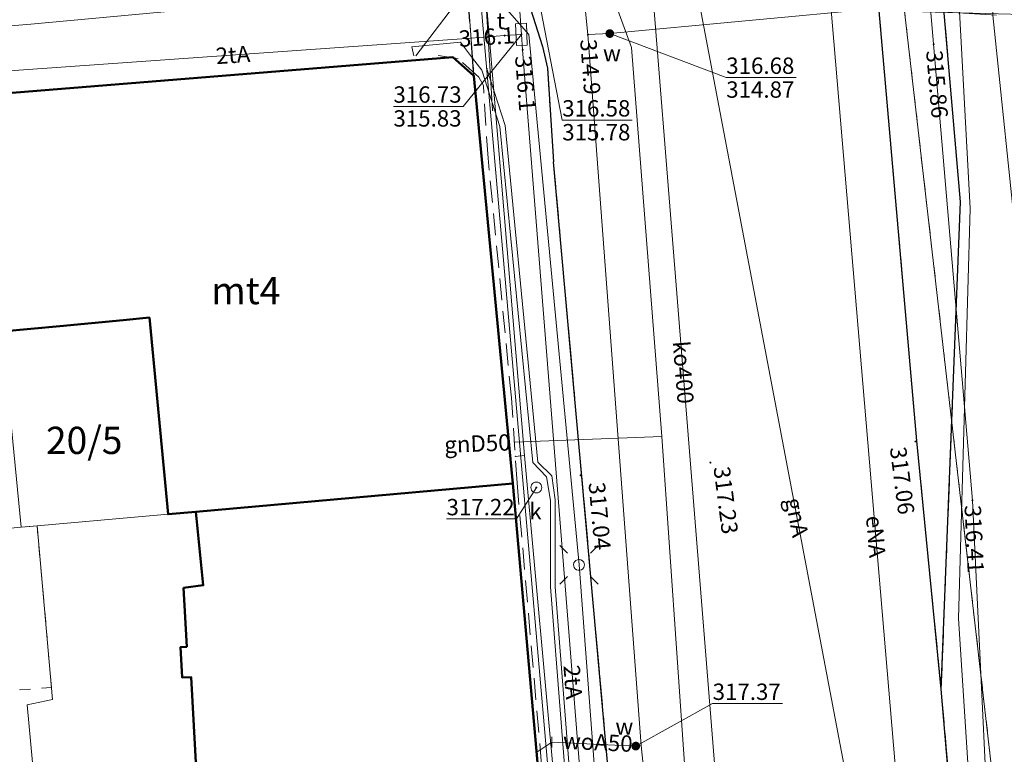
# Model space of a CAD drawing. Extents: x 6568120 to 6581475, y 5511602 to 5528428.
# Drawn here: x 6575132 to 6575177, y 5521710 to 5521744 of the extents above; entities that cross this region are included whole.
import ezdxf
from ezdxf.enums import TextEntityAlignment as Align

# ---------------------------------------------------------------- set-up
doc = ezdxf.new("R2010")
doc.units = 0
doc.header["$PDSIZE"] = 0.75
for name, pattern in [('PRZER1-1', [2, 1, -1]), ('PRZER2-1', [3, 2, -1]), ('PRZER3-1', [4, 3, -1]), ('PRZER3-2', [5, 3, -2])]:
    doc.linetypes.add(name, pattern=pattern)
doc.layers.get('0').update_dxf_attribs({"linetype": 'CONTINUOUS', "lineweight": 13})
for name, color, linetype, lineweight, true_color in [('GEPPGO', 94, 'CONTINUOUS', 18, 0x008000), ('GESBZO', 250, 'CONTINUOUS', 50, 0x0a0909), ('GESBZO_O', 250, 'CONTINUOUS', 0, 0x0a0909), ('GESDZI', 94, 'CONTINUOUS', 18, 0x008000), ('GESDZI_O', 94, 'CONTINUOUS', 0, 0x008000), ('GESUZY', 94, 'PRZER1-1', 18, 0x008000), ('GSLKRW', 250, 'CONTINUOUS', 25, 0x0a0909), ('GSPWPS', 250, 'CONTINUOUS', 13, 0x0a0909), ('GSPWPS_O', 250, 'CONTINUOUS', 13, 0x0a0909), ('GSSKOA', 250, 'PRZER3-1', 18, 0x0a0909), ('GSSKOD', 250, 'PRZER2-1', 18, 0x0a0909), ('GULENN', 1, 'CONTINUOUS', 18, 0xff0000), ('GULENN_O', 1, 'CONTINUOUS', 0, 0xff0000), ('GULEWN', 1, 'CONTINUOUS', 18, 0xff0000), ('GULGNP', 52, 'CONTINUOUS', 18, 0xbfbf00), ('GULGNP_O', 52, 'CONTINUOUS', 18, 0xbfbf00), ('GULIPR', 250, 'CONTINUOUS', 18, 0x0a0909), ('GULKOP', 34, 'CONTINUOUS', 18, 0x803300), ('GULKOP_O', 34, 'CONTINUOUS', 0, 0x803300), ('GULTPR', 30, 'CONTINUOUS', 18, 0xff9100), ('GULTPR_O', 30, 'CONTINUOUS', 0, 0xff9100), ('GULWOP', 5, 'CONTINUOUS', 18, 0x0000ff), ('GULWOP_O', 5, 'CONTINUOUS', 18, 0x0000ff), ('GUPEPI', 1, 'CONTINUOUS', 18, 0xff0000), ('GUPEWB', 1, 'CONTINUOUS', 18, 0xff0000), ('GUPGWB', 52, 'CONTINUOUS', 18, 0xbfbf00), ('GUPISL', 250, 'CONTINUOUS', 18, 0x0a0909), ('GUPKSD', 34, 'CONTINUOUS', 18, 0x803300), ('GUPKSD_O', 34, 'CONTINUOUS', 18, 0x803300), ('GUPTPI', 30, 'CONTINUOUS', 18, 0xff9100), ('GUPTSD', 30, 'CONTINUOUS', 18, 0xff9100), ('GUPTSD_O', 30, 'CONTINUOUS', 18, 0xff9100), ('GUPWZC', 250, 'CONTINUOUS', 18, 0x0a0909), ('GUPXPI', 250, 'CONTINUOUS', 18, 0x0a0909)]:
    doc.layers.add(name, color=color, linetype=linetype, lineweight=lineweight, true_color=true_color)
for name, color, linetype, true_color in [('GESJOB', 94, 'PRZER3-2', 0x008000), ('GUPGSH', 52, 'CONTINUOUS', 0xbfbf00), ('GUPGSH_O', 52, 'CONTINUOUS', 0xbfbf00), ('GUPKSH', 34, 'CONTINUOUS', 0x803300), ('GUPKSH_O', 34, 'CONTINUOUS', 0x803300), ('GUPTSH', 30, 'CONTINUOUS', 0xff9100), ('GUPTSH_O', 30, 'CONTINUOUS', 0xff9100), ('GUPWSH', 5, 'CONTINUOUS', 0x0000ff), ('GUPWSH_O', 5, 'CONTINUOUS', 0x0000ff), ('GUPWZA', 250, 'CONTINUOUS', 0x0a0909), ('GUPWZA_O', 250, 'CONTINUOUS', 0x0a0909)]:
    doc.layers.add(name, color=color, linetype=linetype, true_color=true_color)
doc.styles.add('GEO-INFO', font='Arial')

# ---------------------------------------------------------------- blocks, each defined once
blk = doc.blocks.new('KOLO')
blk.add_hatch(color=0).paths.add_polyline_path([(0, 0.5), (-0.12941, 0.482963), (-0.25, 0.433013), (-0.353553, 0.353553), (-0.433013, 0.25), (-0.482963, 0.12941), (-0.5, 0), (-0.482963, -0.12941), (-0.433013, -0.25), (-0.353553, -0.353553), (-0.25, -0.433013), (-0.12941, -0.482963), (0, -0.5), (0.12941, -0.482963), (0.25, -0.433013), (0.353553, -0.353553), (0.433013, -0.25), (0.482963, -0.12941), (0.5, 0), (0.482963, 0.12941), (0.433013, 0.25), (0.353553, 0.353553), (0.25, 0.433013), (0.12941, 0.482963)])
blk = doc.blocks.new('PROSTOKAT2-1_PELNY')
at = {"color": 0}
blk.add_lwpolyline([(1, 0.5), (1, -0.5), (-1, -0.5), (-1, 0.5)], close=True, dxfattribs=at)
blk = doc.blocks.new('SUSM01_01')
at = {"color": 0}
for points in [[(-0.353553, 0.353553), (-0.212132, 0.212132)], [(0.353553, 0.353553), (0.212132, 0.212132)], [(-0.353553, -0.353553), (-0.212132, -0.212132)], [(0.353553, -0.353553), (0.212132, -0.212132)]]:
    blk.add_lwpolyline(points, dxfattribs=at)
blk.add_lwpolyline([(0.1, 0), (0.093969, -0.034202), (0.076604, -0.064279), (0.05, -0.086603), (0.025882, -0.096593), (0, -0.1), (-0.025882, -0.096593), (-0.05, -0.086603), (-0.073305, -0.068017), (-0.090097, -0.043388), (-0.098883, -0.014904), (-0.098883, 0.014904), (-0.090097, 0.043388), (-0.073305, 0.068017), (-0.05, 0.086603), (-0.022252, 0.097493), (0.007473, 0.09972), (0.036534, 0.093087), (0.062349, 0.078183), (0.082624, 0.056332), (0.095557, 0.029476)], close=True, dxfattribs=at)
blk = doc.blocks.new('EPPGN')
blk.add_hatch(color=0).paths.add_polyline_path([(-0.09, 0), (-0.085595, -0.027812), (-0.072812, -0.052901), (-0.052901, -0.072812), (-0.027812, -0.085595), (0, -0.09), (0.027812, -0.085595), (0.052901, -0.072812), (0.072812, -0.052901), (0.085595, -0.027812), (0.09, 0), (0.085595, 0.027812), (0.072812, 0.052901), (0.052901, 0.072812), (0.027812, 0.085595), (0, 0.09), (-0.027812, 0.085595), (-0.052901, 0.072812), (-0.072812, 0.052901), (-0.085595, 0.027812)])
blk = doc.blocks.new('PION_C')
at = {"color": 0}
blk.add_lwpolyline([(0, 0.5), (0, -0.5)], dxfattribs=at)
blk = doc.blocks.new('POINT')
at = {"color": 0}
blk.add_point((0, 0), dxfattribs=at)
blk = doc.blocks.new('OKRAG_PELNY')
at = {"color": 0}
blk.add_lwpolyline([(0.5, 0), (0.482963, -0.12941), (0.433013, -0.25), (0.353553, -0.353553), (0.25, -0.433013), (0.12941, -0.482963), (0, -0.5), (-0.12941, -0.482963), (-0.25, -0.433013), (-0.353553, -0.353553), (-0.433013, -0.25), (-0.482963, -0.12941), (-0.5, 0), (-0.482963, 0.12941), (-0.433013, 0.25), (-0.353553, 0.353553), (-0.25, 0.433013), (-0.12941, 0.482963), (0, 0.5), (0.12941, 0.482963), (0.25, 0.433013), (0.353553, 0.353553), (0.433013, 0.25), (0.482963, 0.12941)], close=True, dxfattribs=at)

msp = doc.modelspace()

# ---------------------------------------------------------------- linework, layer by layer
at = {"layer": 'GESBZO', "linetype": 'CONTINUOUS', "elevation": 10.26}
for points in [[(6575129.765, 5521740.387), (6575151.492, 5521742.138), (6575152.462, 5521741.288), (6575154.252, 5521722.579), (6575139.718, 5521721.286), (6575138.448, 5521721.173), (6575137.594, 5521730.192), (6575136.387, 5521730.078), (6575133.479, 5521729.802), (6575130.832, 5521729.552)], [(6575142.7, 5521696.409), (6575142.422, 5521699.822), (6575140.638, 5521699.724), (6575140.483, 5521702.556), (6575140.111, 5521702.535), (6575139.501, 5521713.705), (6575139.094, 5521713.683), (6575139.017, 5521715.083), (6575139.301, 5521715.099), (6575139.154, 5521717.793), (6575140.059, 5521717.917), (6575139.718, 5521721.286), (6575154.252, 5521722.579), (6575156.451, 5521697.68)]]:
    msp.add_lwpolyline(points, close=True, dxfattribs=at)
at = {"layer": 'GESDZI', "linetype": 'CONTINUOUS', "elevation": 10.3}
for points in [[(6575157.266, 5521874.128), (6575177.823, 5521695.329), (6575178.363, 5521690.609), (6575179.869, 5521639.574), (6575180.909, 5521620.445), (6575182.969, 5521592.916), (6575182.298, 5521560.748), (6575183.008, 5521560.558), (6575183.708, 5521560.118), (6575184.228, 5521559.128)], [(6575157.266, 5521874.128), (6575177.823, 5521695.329), (6575178.363, 5521690.609), (6575179.869, 5521639.574), (6575180.909, 5521620.445), (6575182.969, 5521592.916), (6575182.298, 5521560.748), (6575183.008, 5521560.558), (6575183.708, 5521560.118), (6575184.228, 5521559.128)], [(6575157.266, 5521874.128), (6575177.823, 5521695.329), (6575178.363, 5521690.609), (6575179.869, 5521639.574), (6575180.909, 5521620.445), (6575182.969, 5521592.916), (6575182.298, 5521560.748), (6575183.008, 5521560.558), (6575183.708, 5521560.118), (6575184.228, 5521559.128)], [(6575206.461, 5521643.732), (6575204.102, 5521686.139), (6575197.302, 5521698.399), (6575190.343, 5521701.959), (6575177.823, 5521695.329), (6575157.266, 5521874.128)], [(6575206.461, 5521643.732), (6575204.102, 5521686.139), (6575197.302, 5521698.399), (6575190.343, 5521701.959), (6575177.823, 5521695.329), (6575157.266, 5521874.128)], [(6575206.461, 5521643.732), (6575204.102, 5521686.139), (6575197.302, 5521698.399), (6575190.343, 5521701.959), (6575177.823, 5521695.329), (6575157.266, 5521874.128)], [(6575171.45, 5521360.779), (6575169.841, 5521384.448), (6575167.958, 5521408.417), (6575167.108, 5521421.857), (6575166.368, 5521427.716), (6575164.318, 5521457.105), (6575163.828, 5521464.144), (6575162.859, 5521482.583), (6575163.389, 5521502.252), (6575163.19, 5521505.85), (6575164.199, 5521536.14), (6575164.464, 5521548.205), (6575165.523, 5521593.105), (6575165.373, 5521595.775), (6575164.383, 5521613.784), (6575161.34, 5521640.7), (6575158.6, 5521672.7), (6575156.451, 5521697.68), (6575154.252, 5521722.579), (6575152.462, 5521741.288), (6575151.245, 5521757.753), (6575150.842, 5521763.566), (6575148.993, 5521782.785)], [(6575171.45, 5521360.779), (6575169.841, 5521384.448), (6575167.958, 5521408.417), (6575167.108, 5521421.857), (6575166.368, 5521427.716), (6575164.318, 5521457.105), (6575163.828, 5521464.144), (6575162.859, 5521482.583), (6575163.389, 5521502.252), (6575163.19, 5521505.85), (6575164.199, 5521536.14), (6575164.464, 5521548.205), (6575165.523, 5521593.105), (6575165.373, 5521595.775), (6575164.383, 5521613.784), (6575161.34, 5521640.7), (6575158.6, 5521672.7), (6575156.451, 5521697.68), (6575154.252, 5521722.579), (6575152.462, 5521741.288), (6575151.245, 5521757.753), (6575150.842, 5521763.566), (6575148.993, 5521782.785)], [(6575171.45, 5521360.779), (6575169.841, 5521384.448), (6575167.958, 5521408.417), (6575167.108, 5521421.857), (6575166.368, 5521427.716), (6575164.318, 5521457.105), (6575163.828, 5521464.144), (6575162.859, 5521482.583), (6575163.389, 5521502.252), (6575163.19, 5521505.85), (6575164.199, 5521536.14), (6575164.464, 5521548.205), (6575165.523, 5521593.105), (6575165.373, 5521595.775), (6575164.383, 5521613.784), (6575161.34, 5521640.7), (6575158.6, 5521672.7), (6575156.451, 5521697.68), (6575154.252, 5521722.579), (6575152.462, 5521741.288), (6575151.245, 5521757.753), (6575150.842, 5521763.566), (6575148.993, 5521782.785)]]:
    msp.add_lwpolyline(points, dxfattribs=at)
for points in [[(6575145.483, 5521757.237), (6575151.245, 5521757.753), (6575152.462, 5521741.288), (6575151.492, 5521742.138), (6575129.765, 5521740.387), (6575113.32, 5521739.097), (6575110.333, 5521738.87), (6575087.719, 5521737.087), (6575085.389, 5521752.206), (6575123.834, 5521755.207)], [(6575151.492, 5521742.138), (6575152.462, 5521741.288), (6575154.252, 5521722.579), (6575132.443, 5521720.639), (6575131.716, 5521720.575), (6575129.765, 5521740.387)], [(6575154.252, 5521722.579), (6575156.451, 5521697.68), (6575134.053, 5521695.61), (6575133.553, 5521695.56), (6575131.993, 5521712.429), (6575133.153, 5521712.669), (6575132.443, 5521720.639)]]:
    msp.add_lwpolyline(points, close=True, dxfattribs=at)
at = {"layer": 'GESJOB', "linetype": 'PRZER3-2', "ltscale": 0.5, "elevation": 10.3}
msp.add_lwpolyline([(6575171.45, 5521360.779), (6575169.841, 5521384.448), (6575167.958, 5521408.417), (6575167.108, 5521421.857), (6575166.368, 5521427.716), (6575164.318, 5521457.105), (6575163.828, 5521464.144), (6575162.859, 5521482.583), (6575163.389, 5521502.252), (6575163.19, 5521505.85), (6575164.199, 5521536.14), (6575164.464, 5521548.205), (6575165.523, 5521593.105), (6575165.373, 5521595.775), (6575164.383, 5521613.784), (6575161.34, 5521640.7), (6575158.6, 5521672.7), (6575156.451, 5521697.68), (6575154.252, 5521722.579), (6575152.462, 5521741.288), (6575151.245, 5521757.753), (6575150.842, 5521763.566), (6575148.993, 5521782.785)], dxfattribs=at)
msp.add_lwpolyline([(6575171.45, 5521360.779), (6575169.841, 5521384.448), (6575167.958, 5521408.417), (6575167.108, 5521421.857), (6575166.368, 5521427.716), (6575164.318, 5521457.105), (6575163.828, 5521464.144), (6575162.859, 5521482.583), (6575163.389, 5521502.252), (6575163.19, 5521505.85), (6575164.199, 5521536.14), (6575164.464, 5521548.205), (6575165.523, 5521593.105), (6575165.373, 5521595.775), (6575164.383, 5521613.784), (6575161.34, 5521640.7), (6575158.6, 5521672.7), (6575156.451, 5521697.68), (6575154.252, 5521722.579), (6575152.462, 5521741.288), (6575151.245, 5521757.753), (6575150.842, 5521763.566), (6575148.993, 5521782.785)], dxfattribs=at)
at = {"layer": 'GESUZY', "linetype": 'PRZER1-1', "ltscale": 0.5, "elevation": 10.18}
for points in [[(6575206.667, 5521559.548), (6575205.957, 5521560.088), (6575205.297, 5521560.728), (6575204.481, 5521561.717), (6575203.561, 5521562.897), (6575202.891, 5521563.987), (6575202.431, 5521564.977), (6575202.061, 5521565.827), (6575191.702, 5521619.654), (6575191.232, 5521622.163), (6575188.122, 5521638.722), (6575178.363, 5521690.609), (6575177.823, 5521695.329), (6575157.266, 5521874.128)], [(6575206.667, 5521559.548), (6575205.957, 5521560.088), (6575205.297, 5521560.728), (6575204.481, 5521561.717), (6575203.561, 5521562.897), (6575202.891, 5521563.987), (6575202.431, 5521564.977), (6575202.061, 5521565.827), (6575191.702, 5521619.654), (6575191.232, 5521622.163), (6575188.122, 5521638.722), (6575178.363, 5521690.609), (6575177.823, 5521695.329), (6575157.266, 5521874.128)], [(6575206.667, 5521559.548), (6575205.957, 5521560.088), (6575205.297, 5521560.728), (6575204.481, 5521561.717), (6575203.561, 5521562.897), (6575202.891, 5521563.987), (6575202.431, 5521564.977), (6575202.061, 5521565.827), (6575191.702, 5521619.654), (6575191.232, 5521622.163), (6575188.122, 5521638.722), (6575178.363, 5521690.609), (6575177.823, 5521695.329), (6575157.266, 5521874.128)], [(6575206.667, 5521559.548), (6575205.957, 5521560.088), (6575205.297, 5521560.728), (6575204.481, 5521561.717), (6575203.561, 5521562.897), (6575202.891, 5521563.987), (6575202.431, 5521564.977), (6575202.061, 5521565.827), (6575191.702, 5521619.654), (6575191.232, 5521622.163), (6575204.671, 5521632.043), (6575206.461, 5521643.732), (6575204.102, 5521686.139), (6575197.302, 5521698.399), (6575190.343, 5521701.959), (6575177.823, 5521695.329), (6575157.266, 5521874.128)], [(6575206.667, 5521559.548), (6575205.957, 5521560.088), (6575205.297, 5521560.728), (6575204.481, 5521561.717), (6575203.561, 5521562.897), (6575202.891, 5521563.987), (6575202.431, 5521564.977), (6575202.061, 5521565.827), (6575191.702, 5521619.654), (6575191.232, 5521622.163), (6575204.671, 5521632.043), (6575206.461, 5521643.732), (6575204.102, 5521686.139), (6575197.302, 5521698.399), (6575190.343, 5521701.959), (6575177.823, 5521695.329), (6575157.266, 5521874.128)], [(6575206.667, 5521559.548), (6575205.957, 5521560.088), (6575205.297, 5521560.728), (6575204.481, 5521561.717), (6575203.561, 5521562.897), (6575202.891, 5521563.987), (6575202.431, 5521564.977), (6575202.061, 5521565.827), (6575191.702, 5521619.654), (6575191.232, 5521622.163), (6575204.671, 5521632.043), (6575206.461, 5521643.732), (6575204.102, 5521686.139), (6575197.302, 5521698.399), (6575190.343, 5521701.959), (6575177.823, 5521695.329), (6575157.266, 5521874.128)], [(6575148.993, 5521782.785), (6575150.842, 5521763.566), (6575151.245, 5521757.753), (6575152.462, 5521741.288), (6575154.252, 5521722.579), (6575156.451, 5521697.68), (6575158.6, 5521672.7), (6575161.34, 5521640.7), (6575164.383, 5521613.784), (6575165.373, 5521595.775), (6575165.523, 5521593.105), (6575164.464, 5521548.205), (6575164.199, 5521536.14), (6575163.19, 5521505.85), (6575163.389, 5521502.252), (6575162.859, 5521482.583), (6575163.828, 5521464.144), (6575164.318, 5521457.105), (6575166.368, 5521427.716), (6575167.108, 5521421.857), (6575167.958, 5521408.417), (6575169.841, 5521384.448), (6575171.45, 5521360.779)], [(6575148.993, 5521782.785), (6575150.842, 5521763.566), (6575151.245, 5521757.753), (6575152.462, 5521741.288), (6575154.252, 5521722.579), (6575156.451, 5521697.68), (6575158.6, 5521672.7), (6575161.34, 5521640.7), (6575164.383, 5521613.784), (6575165.373, 5521595.775), (6575165.523, 5521593.105), (6575164.464, 5521548.205), (6575164.199, 5521536.14), (6575163.19, 5521505.85), (6575163.389, 5521502.252), (6575162.859, 5521482.583), (6575163.828, 5521464.144), (6575164.318, 5521457.105), (6575166.368, 5521427.716), (6575167.108, 5521421.857), (6575167.958, 5521408.417), (6575169.841, 5521384.448), (6575171.45, 5521360.779)], [(6575148.993, 5521782.785), (6575150.842, 5521763.566), (6575151.245, 5521757.753), (6575152.462, 5521741.288), (6575154.252, 5521722.579), (6575156.451, 5521697.68), (6575158.6, 5521672.7), (6575161.34, 5521640.7), (6575164.383, 5521613.784), (6575165.373, 5521595.775), (6575165.523, 5521593.105), (6575164.464, 5521548.205), (6575164.199, 5521536.14), (6575163.19, 5521505.85), (6575163.389, 5521502.252), (6575162.859, 5521482.583), (6575163.828, 5521464.144), (6575164.318, 5521457.105), (6575166.368, 5521427.716), (6575167.108, 5521421.857), (6575167.958, 5521408.417), (6575169.841, 5521384.448), (6575171.45, 5521360.779)], [(6575081.509, 5521776.895), (6575085.389, 5521752.206), (6575123.834, 5521755.207), (6575145.483, 5521757.237), (6575150.842, 5521763.566), (6575151.245, 5521757.753), (6575152.462, 5521741.288), (6575151.492, 5521742.138), (6575129.765, 5521740.387), (6575113.32, 5521739.097), (6575110.333, 5521738.87), (6575087.719, 5521737.087), (6575090.1, 5521720.94), (6575090.698, 5521716.908), (6575093.8, 5521695.96), (6575094.33, 5521692.4), (6575098.208, 5521667.361)], [(6575081.509, 5521776.895), (6575085.389, 5521752.206), (6575123.834, 5521755.207), (6575145.483, 5521757.237), (6575150.842, 5521763.566), (6575151.245, 5521757.753), (6575152.462, 5521741.288), (6575151.492, 5521742.138), (6575129.765, 5521740.387), (6575113.32, 5521739.097), (6575110.333, 5521738.87), (6575087.719, 5521737.087), (6575090.1, 5521720.94), (6575090.698, 5521716.908), (6575093.8, 5521695.96), (6575094.33, 5521692.4), (6575098.208, 5521667.361)], [(6575081.509, 5521776.895), (6575085.389, 5521752.206), (6575123.834, 5521755.207), (6575145.483, 5521757.237), (6575150.842, 5521763.566), (6575151.245, 5521757.753), (6575152.462, 5521741.288), (6575151.492, 5521742.138), (6575129.765, 5521740.387), (6575113.32, 5521739.097), (6575110.333, 5521738.87), (6575087.719, 5521737.087), (6575090.1, 5521720.94), (6575090.698, 5521716.908), (6575093.8, 5521695.96), (6575094.33, 5521692.4), (6575098.208, 5521667.361)], [(6575098.208, 5521667.361), (6575094.33, 5521692.4), (6575093.8, 5521695.96), (6575090.698, 5521716.908), (6575090.1, 5521720.94), (6575087.719, 5521737.087), (6575110.333, 5521738.87), (6575113.32, 5521739.097), (6575129.765, 5521740.387), (6575151.492, 5521742.138), (6575152.462, 5521741.288), (6575154.252, 5521722.579), (6575156.451, 5521697.68), (6575158.6, 5521672.7)], [(6575098.208, 5521667.361), (6575094.33, 5521692.4), (6575093.8, 5521695.96), (6575090.698, 5521716.908), (6575090.1, 5521720.94), (6575087.719, 5521737.087), (6575110.333, 5521738.87), (6575113.32, 5521739.097), (6575129.765, 5521740.387), (6575151.492, 5521742.138), (6575152.462, 5521741.288), (6575154.252, 5521722.579), (6575156.451, 5521697.68), (6575158.6, 5521672.7)]]:
    msp.add_lwpolyline(points, dxfattribs=at)
msp.add_lwpolyline([(6575113.204, 5521718.919), (6575113.924, 5521711.54), (6575117.864, 5521711.9), (6575127.653, 5521712.789), (6575133.103, 5521713.233), (6575132.443, 5521720.639), (6575131.716, 5521720.575), (6575129.143, 5521720.349), (6575117.184, 5521719.279), (6575115.174, 5521719.097)], close=True, dxfattribs=at)
msp.add_lwpolyline([(6575113.204, 5521718.919), (6575113.924, 5521711.54), (6575117.864, 5521711.9), (6575127.653, 5521712.789), (6575133.103, 5521713.233), (6575132.443, 5521720.639), (6575131.716, 5521720.575), (6575129.143, 5521720.349), (6575117.184, 5521719.279), (6575115.174, 5521719.097)], close=True, dxfattribs=at)
at = {"layer": 'GSLKRW', "linetype": 'CONTINUOUS', "lineweight": 25, "elevation": 10.18}
for points in [[(6575187.08, 5521636.88), (6575186.55, 5521639.03), (6575177.04, 5521679.41), (6575176.65, 5521681.54), (6575175.04, 5521699.66), (6575174.68, 5521703.81), (6575173.88, 5521713.15), (6575172.76, 5521724.54), (6575167.49, 5521784.77), (6575164.3, 5521819.96), (6575163.13, 5521832.86), (6575161.58, 5521849.3), (6575160.51, 5521863.77)], [(6575154.5, 5521745.12), (6575155.06, 5521744.36), (6575155.61, 5521742.62), (6575155.84, 5521741.63), (6575156.11, 5521737.33)]]:
    msp.add_lwpolyline(points, dxfattribs=at)
msp.add_lwpolyline([(6575173.88, 5521713.15), (6575174.76, 5521735.5), (6575171.64, 5521771.75), (6575168.81, 5521804.47), (6575167.52, 5521819.23), (6575164.56, 5521827.53, -0.059215), (6575163.13, 5521832.86)], format="xyb", dxfattribs=at)
at = {"layer": 'GSLKRW', "color": 250, "linetype": 'CONTINUOUS', "lineweight": 25, "true_color": 0x0a0909, "elevation": 10.18}
msp.add_lwpolyline([(6575163.74, 5521605.33, 0.102801), (6575165.37, 5521606.09, 0.146831), (6575166.86, 5521608.08), (6575166.924, 5521609.651), (6575166.96, 5521610.54), (6575165.03, 5521634.32), (6575164.38, 5521641.45), (6575164.05, 5521644.05), (6575159.26, 5521702.33), (6575156.11, 5521737.33)], format="xyb", dxfattribs=at)
at = {"layer": 'GSSKOA', "linetype": 'PRZER3-1', "lineweight": 18, "ltscale": 0.5}
msp.add_lwpolyline([(6575173.88, 5521713.15), (6575174.76, 5521735.5), (6575171.64, 5521771.75), (6575168.81, 5521804.47), (6575167.52, 5521819.23), (6575164.56, 5521827.53, -0.059215), (6575163.13, 5521832.86), (6575164.3, 5521819.96), (6575167.49, 5521784.77), (6575172.76, 5521724.54)], format="xyb", close=True, dxfattribs=at)
for points in [[(6575167.49, 5521784.77), (6575172.76, 5521724.54), (6575173.88, 5521713.15), (6575174.68, 5521703.81), (6575175.04, 5521699.66), (6575176.65, 5521681.54), (6575178.56, 5521638.71), (6575179.45, 5521613.71), (6575180.37, 5521592.64), (6575180.39, 5521585.97), (6575180.46, 5521581.36), (6575180.41, 5521580.22), (6575179.11, 5521535.76)], [(6575167.59, 5521552.45), (6575168.26, 5521586.24), (6575168.33, 5521593.79), (6575168.11, 5521594.96), (6575167.66, 5521595.91), (6575166.86, 5521608.08), (6575166.924, 5521609.651), (6575166.96, 5521610.54), (6575166.55, 5521615.61), (6575165.03, 5521634.32), (6575164.38, 5521641.45), (6575164.05, 5521644.05), (6575159.26, 5521702.33), (6575156.11, 5521737.33), (6575155.84, 5521741.63), (6575155.61, 5521742.62), (6575155.06, 5521744.36), (6575154.5, 5521745.12), (6575154.13, 5521757.19), (6575154.23, 5521757.71), (6575153.99, 5521761.38), (6575152, 5521783.12)]]:
    msp.add_lwpolyline(points, dxfattribs=at)
at = {"layer": 'GSSKOD', "linetype": 'PRZER2-1', "lineweight": 18, "ltscale": 0.5}
msp.add_lwpolyline([(6575207.1, 5521557.95), (6575205.3, 5521560.1), (6575203.45, 5521562.49), (6575202.03, 5521564.65), (6575200.79, 5521567.1), (6575199.99, 5521569.44), (6575199.27, 5521572.37), (6575190.11, 5521621.31), (6575188.49, 5521629.93), (6575187.08, 5521636.88), (6575186.55, 5521639.03), (6575177.04, 5521679.41), (6575176.65, 5521681.54), (6575175.04, 5521699.66), (6575173.88, 5521713.15), (6575174.76, 5521735.5), (6575171.64, 5521771.75)], dxfattribs=at)
at = {"layer": 'GSSKOD', "linetype": 'PRZER2-1', "lineweight": 18, "ltscale": 0.5, "elevation": 316.589}
msp.add_lwpolyline([(6575150.93, 5521746.63, -0.04351), (6575152.21, 5521746.43, -0.17714), (6575154.5, 5521745.12), (6575155.06, 5521744.36), (6575155.61, 5521742.62), (6575155.84, 5521741.63), (6575156.11, 5521737.33), (6575159.26, 5521702.33), (6575164.05, 5521644.05)], format="xyb", dxfattribs=at)
msp.add_lwpolyline([(6575158.49, 5521672.695), (6575156.6, 5521697.71), (6575154.44, 5521722.62), (6575154.18, 5521726.51), (6575153.11, 5521737.5), (6575152.9, 5521740.84), (6575152.69, 5521741.22), (6575151.74, 5521742.07), (6575150.82, 5521742.22)], dxfattribs=at)
at = {"layer": 'GULENN', "linetype": 'CONTINUOUS', "elevation": 10.18}
for points in [[(6575161.25, 5521928.9), (6575161.15, 5521927.9), (6575159.73, 5521925.7), (6575157.86, 5521918.1), (6575157.27, 5521915.18), (6575157.98, 5521907.99), (6575159.34, 5521889.46), (6575160.74, 5521876.42), (6575161.75, 5521866.18), (6575161.49, 5521864.03), (6575162.92, 5521846.73), (6575163.65, 5521833.73), (6575165.28, 5521830.55), (6575165.8, 5521827.66), (6575167.92, 5521819.1), (6575171.25, 5521804.84), (6575173.76, 5521776.61), (6575176.31, 5521746.6), (6575176.25, 5521744.07), (6575177.39, 5521733.02), (6575178.04, 5521721.38), (6575177.84, 5521702.47)], [(6575161.25, 5521928.9), (6575158.72, 5521922.88), (6575158.53, 5521921.97), (6575157.68, 5521917.44), (6575157.42, 5521913), (6575157.74, 5521907.6), (6575161.46, 5521866.09), (6575165.1, 5521830.49), (6575165.95, 5521824.93), (6575167.66, 5521819.15), (6575169.87, 5521804.65), (6575170.87, 5521804.21), (6575169.58, 5521803.3), (6575171.9, 5521776.99), (6575173.64, 5521776.73), (6575172.01, 5521775.79), (6575174.54, 5521746.93), (6575175.08, 5521746.39), (6575174.63, 5521745.94), (6575175.2, 5521735.19), (6575174.67, 5521716.39), (6575175.76, 5521699.59), (6575177.67, 5521680.6)], [(6575161.12, 5521867.3), (6575162.49, 5521848.56), (6575164.27, 5521830.44), (6575166.38, 5521808.34), (6575166.86, 5521806.79), (6575168.21, 5521788.22), (6575167.93, 5521781.18), (6575166.94, 5521767.92), (6575167.03, 5521763.35), (6575167.38, 5521751.2), (6575168.295, 5521750.624), (6575173.47, 5521689.67), (6575174.71, 5521682.26)], [(6575142.64, 5521862.88), (6575142.26, 5521860.92), (6575143.46, 5521848.33), (6575144.13, 5521847.05), (6575145.19, 5521833.96), (6575148.77, 5521791.87), (6575148.816, 5521791.338), (6575150.6, 5521770.94), (6575151.98, 5521754.39), (6575152.91, 5521746.05), (6575154.78, 5521723.86), (6575157.15, 5521697.88), (6575165.18, 5521606.05), (6575165.76, 5521599.85), (6575165.65, 5521598.02), (6575166.41, 5521595.85)], [(6575142.64, 5521862.88), (6575142.26, 5521860.92), (6575143.46, 5521848.33), (6575144.13, 5521847.05), (6575145.19, 5521833.96), (6575148.77, 5521791.87), (6575148.816, 5521791.338), (6575150.6, 5521770.94), (6575151.98, 5521754.39), (6575152.91, 5521746.05), (6575154.78, 5521723.86), (6575157.15, 5521697.88), (6575165.18, 5521606.05), (6575165.76, 5521599.85), (6575165.65, 5521598.02), (6575166.41, 5521595.85)], [(6575148.816, 5521791.338), (6575151.233, 5521760.112), (6575152.511, 5521745.87), (6575152.164, 5521745.314), (6575149.795, 5521742.198)], [(6575152.826, 5521755.086), (6575152.25, 5521754.36), (6575152.23, 5521746.32), (6575154.98, 5521743.18), (6575157.28, 5521718.85), (6575159.92, 5521683.97), (6575163.54, 5521644.26), (6575164.287, 5521637.155), (6575165.78, 5521619.514), (6575166.655, 5521608.555), (6575166.37, 5521607.974), (6575166.464, 5521606.701)], [(6575152.826, 5521755.086), (6575152.25, 5521754.36), (6575152.23, 5521746.32), (6575154.98, 5521743.18), (6575157.28, 5521718.85), (6575159.92, 5521683.97), (6575163.54, 5521644.26), (6575164.287, 5521637.155), (6575165.78, 5521619.514), (6575166.655, 5521608.555), (6575166.37, 5521607.974), (6575166.464, 5521606.701)], [(6575149.706, 5521742.196), (6575149.61, 5521742.61), (6575151.85, 5521742.82), (6575152.402, 5521742.099), (6575152.83, 5521741.54), (6575153.65, 5521738.96), (6575155.16, 5521723.54), (6575155.79, 5521722.89), (6575155.97, 5521721.8), (6575155.98, 5521717.85), (6575157.54, 5521697.8), (6575159.59, 5521672.65), (6575161.48, 5521652.81), (6575162.61, 5521640.66), (6575165.2, 5521608.81), (6575166.41, 5521595.85)], [(6575149.706, 5521742.196), (6575149.61, 5521742.61), (6575151.85, 5521742.82), (6575152.402, 5521742.099), (6575152.83, 5521741.54), (6575153.65, 5521738.96), (6575155.16, 5521723.54), (6575155.79, 5521722.89), (6575155.97, 5521721.8), (6575155.98, 5521717.85), (6575157.54, 5521697.8), (6575159.59, 5521672.65), (6575161.48, 5521652.81), (6575162.61, 5521640.66), (6575165.2, 5521608.81), (6575166.41, 5521595.85)]]:
    msp.add_lwpolyline(points, dxfattribs=at)
at = {"layer": 'GULENN', "color": 1, "linetype": 'CONTINUOUS', "lineweight": 18, "true_color": 0xff0000, "elevation": 10.18}
msp.add_lwpolyline([(6575154.359, 5521723.825), (6575154.78, 5521723.86)], dxfattribs=at)
at = {"layer": 'GULEWN', "linetype": 'CONTINUOUS', "elevation": 10.18}
msp.add_lwpolyline([(6575142.64, 5521862.88), (6575142.26, 5521860.92), (6575143.46, 5521848.33), (6575144.13, 5521847.05), (6575145.19, 5521833.96), (6575148.77, 5521791.87), (6575148.816, 5521791.338), (6575150.361, 5521778.801), (6575151.794, 5521760.996), (6575152.4, 5521753.861), (6575152.662, 5521746.069), (6575154.456, 5521725.514), (6575157.04, 5521695.942), (6575160.736, 5521655.39), (6575162.892, 5521630.054), (6575165.18, 5521606.05), (6575165.65, 5521598.02), (6575166.41, 5521595.85)], dxfattribs=at)
msp.add_lwpolyline([(6575142.64, 5521862.88), (6575142.26, 5521860.92), (6575143.46, 5521848.33), (6575144.13, 5521847.05), (6575145.19, 5521833.96), (6575148.77, 5521791.87), (6575148.816, 5521791.338), (6575150.361, 5521778.801), (6575151.794, 5521760.996), (6575152.4, 5521753.861), (6575152.662, 5521746.069), (6575154.456, 5521725.514), (6575157.04, 5521695.942), (6575160.736, 5521655.39), (6575162.892, 5521630.054), (6575165.18, 5521606.05), (6575165.65, 5521598.02), (6575166.41, 5521595.85)], dxfattribs=at)
at = {"layer": 'GULGNP', "linetype": 'CONTINUOUS', "elevation": 10.18}
for points in [[(6575157.828, 5521747.688), (6575162.09, 5521748.37), (6575172.45, 5521693.69), (6575178.77, 5521664.32), (6575181.53, 5521654.94)], [(6575186.49, 5521601.23), (6575194.45, 5521602.66), (6575182.33, 5521658.65), (6575177.16, 5521686.91), (6575176.9, 5521692.24), (6575176.55, 5521694.18), (6575176.22, 5521703.04), (6575175.31, 5521721.81), (6575173.03, 5521748.67), (6575165.15, 5521747.8)], [(6575186.49, 5521601.23), (6575194.45, 5521602.66), (6575182.33, 5521658.65), (6575177.16, 5521686.91), (6575176.9, 5521692.24), (6575176.55, 5521694.18), (6575176.22, 5521703.04), (6575175.31, 5521721.81), (6575173.03, 5521748.67), (6575165.15, 5521747.8)], [(6575157.828, 5521747.688), (6575159.692, 5521742.579), (6575161.076, 5521724.742), (6575162.125, 5521709.515), (6575164.115, 5521686.62), (6575166.863, 5521655.948), (6575170.084, 5521621.074), (6575171.22, 5521607.443), (6575170.033, 5521600.436), (6575172.075, 5521595.44), (6575170.622, 5521486.79), (6575170.7, 5521471.606)], [(6575157.828, 5521747.688), (6575159.692, 5521742.579), (6575161.076, 5521724.742), (6575162.125, 5521709.515), (6575164.115, 5521686.62), (6575166.863, 5521655.948), (6575170.084, 5521621.074), (6575171.22, 5521607.443), (6575170.033, 5521600.436), (6575172.075, 5521595.44), (6575170.622, 5521486.79), (6575170.7, 5521471.606)]]:
    msp.add_lwpolyline(points, dxfattribs=at)
at = {"layer": 'GULGNP', "color": 52, "linetype": 'CONTINUOUS', "lineweight": 18, "true_color": 0xbfbf00, "elevation": 10.18}
msp.add_lwpolyline([(6575161.076, 5521724.742), (6575154.315, 5521724.484)], dxfattribs=at)
at = {"layer": 'GULIPR', "linetype": 'CONTINUOUS', "elevation": 10.18}
msp.add_lwpolyline([(6575162.47, 5521476.71), (6575163.102, 5521477.965), (6575163.2, 5521478.16), (6575163.85, 5521480.4), (6575164.42, 5521493.89), (6575165.14, 5521541.42), (6575166.32, 5521580.2), (6575166.85, 5521593.33), (6575165.43, 5521608.82), (6575162.85, 5521640.68), (6575159.82, 5521672.64), (6575157.75, 5521697.81), (6575156.19, 5521717.85), (6575156.19, 5521721.83), (6575156.04, 5521722.93), (6575155.4, 5521723.56), (6575153.89, 5521739), (6575153.06, 5521741.61)], dxfattribs=at)
msp.add_lwpolyline([(6575162.47, 5521476.71), (6575163.102, 5521477.965), (6575163.2, 5521478.16), (6575163.85, 5521480.4), (6575164.42, 5521493.89), (6575165.14, 5521541.42), (6575166.32, 5521580.2), (6575166.85, 5521593.33), (6575165.43, 5521608.82), (6575162.85, 5521640.68), (6575159.82, 5521672.64), (6575157.75, 5521697.81), (6575156.19, 5521717.85), (6575156.19, 5521721.83), (6575156.04, 5521722.93), (6575155.4, 5521723.56), (6575153.89, 5521739), (6575153.06, 5521741.61)], dxfattribs=at)
at = {"layer": 'GULKOP', "linetype": 'CONTINUOUS', "elevation": 10.18}
msp.add_lwpolyline([(6575160.18, 5521751.14), (6575163.94, 5521704.22), (6575164.457, 5521698.948), (6575166.7, 5521676.09)], dxfattribs=at)
at = {"layer": 'GULTPR', "linetype": 'CONTINUOUS', "elevation": 10.17}
for points in [[(6575153.32, 5521739.7), (6575152.91, 5521746.32), (6575153.2, 5521756.39), (6575153.62, 5521757.47)], [(6575153.62, 5521757.47), (6575154.64, 5521743.18)], [(6575075.97, 5521738.26), (6575086.71, 5521739.84), (6575113.09, 5521742.07), (6575132.15, 5521743.65), (6575151.34, 5521745.44), (6575152.159, 5521745.392), (6575171.29, 5521744.26), (6575185.14, 5521743.89), (6575194.48, 5521742.89), (6575197.024, 5521753.032)], [(6575130.5, 5521741.47), (6575152.334, 5521743.017), (6575153.872, 5521743.126), (6575154.64, 5521743.18)], [(6575154.64, 5521743.18), (6575154.696, 5521742.478), (6575159.305, 5521684.47)]]:
    msp.add_lwpolyline(points, dxfattribs=at)
at = {"layer": 'GULWOP', "linetype": 'CONTINUOUS', "elevation": 10.18}
for points in [[(6575157.69, 5521743.17), (6575156.812, 5521751.862)], [(6575157.69, 5521743.17), (6575158.69, 5521743.22), (6575171.13, 5521744.39), (6575176.42, 5521744.07)], [(6575169.028, 5521618.482), (6575165.16, 5521656.9), (6575164.88, 5521661.85), (6575162.71, 5521685.665), (6575160.13, 5521710.57), (6575157.69, 5521743.17)], [(6575169.028, 5521618.482), (6575165.16, 5521656.9), (6575164.88, 5521661.85), (6575162.71, 5521685.665), (6575160.13, 5521710.57), (6575157.69, 5521743.17)]]:
    msp.add_lwpolyline(points, dxfattribs=at)
at = {"layer": 'GULWOP', "color": 5, "linetype": 'CONTINUOUS', "lineweight": 18, "true_color": 0x0000ff, "elevation": 10.18}
for points in [[(6575155.34, 5521710.262), (6575156.04, 5521710.72)], [(6575160.13, 5521710.57), (6575159.882, 5521710.538), (6575156.04, 5521710.72)]]:
    msp.add_lwpolyline(points, dxfattribs=at)
at = {"layer": 'GUPKSH_O', "color": 34, "linetype": 'CONTINUOUS', "lineweight": 9, "true_color": 0x803300, "elevation": 10.8, "flags": 128}
for points in [[(6575159.714, 5521739.243), (6575156.511, 5521739.243), (6575155.45, 5521744.7)], [(6575156.511, 5521739.243), (6575159.714, 5521739.243)], [(6575151.207, 5521720.958), (6575154.41, 5521720.958), (6575155.324, 5521722.399)]]:
    msp.add_lwpolyline(points, dxfattribs=at)
at = {"layer": 'GUPTSH_O', "color": 30, "linetype": 'CONTINUOUS', "lineweight": 9, "true_color": 0xff9100, "elevation": 10.8, "flags": 128}
for points in [[(6575148.774, 5521739.876), (6575151.977, 5521739.876), (6575154.64, 5521743.18)], [(6575148.774, 5521739.876), (6575151.977, 5521739.876)]]:
    msp.add_lwpolyline(points, dxfattribs=at)
at = {"layer": 'GUPWSH_O', "color": 5, "linetype": 'CONTINUOUS', "lineweight": 9, "true_color": 0x0000ff, "elevation": 10.8, "flags": 128}
for points in [[(6575167.23, 5521741.2), (6575164.027, 5521741.2), (6575158.69, 5521743.22)], [(6575164.027, 5521741.2), (6575167.23, 5521741.2)], [(6575166.607, 5521712.489), (6575163.404, 5521712.489), (6575159.882, 5521710.538)]]:
    msp.add_lwpolyline(points, dxfattribs=at)

# ---------------------------------------------------------------- block references
at = {"layer": 'GEPPGO', "color": 94, "lineweight": 18, "true_color": 0x008000, "xscale": 0.5, "yscale": 0.5, "rotation": 90}
for p in [(6575152.462, 5521741.288, 10.32), (6575154.252, 5521722.579, 10.32)]:
    msp.add_blockref('EPPGN', p, dxfattribs=at)
at = {"layer": 'GSPWPS', "color": 250, "lineweight": 13, "true_color": 0x0a0909, "xscale": 0.09, "yscale": 0.09, "rotation": 90}
for p in [(6575172.7, 5521724.51, 10.2), (6575163.3, 5521723.54, 10.2), (6575157.35, 5521722.96, 10.2)]:
    msp.add_blockref('KOLO', p, dxfattribs=at)
at = {"layer": 'GUPEPI', "color": 1, "lineweight": 18, "true_color": 0xff0000, "rotation": 90}
msp.add_blockref('POINT', (6575152.402, 5521742.099, 10.24), dxfattribs=at)
at = {"layer": 'GUPEWB', "color": 1, "lineweight": 18, "true_color": 0xff0000, "rotation": 90}
msp.add_blockref('POINT', (6575154.359, 5521723.825, 10.24), dxfattribs=at)
at = {"layer": 'GUPGSH', "color": 52, "lineweight": 5, "true_color": 0xbfbf00, "xscale": 0.09, "yscale": 0.09, "rotation": 90}
for p in [(6575173.534, 5521742.734, 10.24), (6575175.31, 5521721.81, 10.24)]:
    msp.add_blockref('KOLO', p, dxfattribs=at)
at = {"layer": 'GUPGWB', "color": 52, "lineweight": 18, "true_color": 0xbfbf00, "rotation": 90}
msp.add_blockref('POINT', (6575154.315, 5521724.484, 10.24), dxfattribs=at)
at = {"layer": 'GUPISL', "color": 250, "lineweight": 18, "true_color": 0x0a0909, "xscale": 2.5, "yscale": 2.5, "rotation": 90}
msp.add_blockref('SUSM01_01', (6575157.28, 5521718.85, 10.24), dxfattribs=at)
at = {"layer": 'GUPKSD', "color": 34, "lineweight": 18, "true_color": 0x803300, "xscale": 0.5, "yscale": 0.5, "rotation": 90}
msp.add_blockref('OKRAG_PELNY', (6575155.324, 5521722.399, 10.24), dxfattribs=at)
at = {"layer": 'GUPKSH', "color": 34, "lineweight": 5, "true_color": 0x803300, "xscale": 0.09, "yscale": 0.09, "rotation": 90}
msp.add_blockref('KOLO', (6575155.324, 5521722.399, 10.24), dxfattribs=at)
at = {"layer": 'GUPTPI', "color": 30, "lineweight": 18, "true_color": 0xff9100, "rotation": 90}
for p in [(6575152.334, 5521743.017, 10.24), (6575153.32, 5521739.7, 10.24)]:
    msp.add_blockref('POINT', p, dxfattribs=at)
at = {"layer": 'GUPTSD', "color": 30, "lineweight": 18, "true_color": 0xff9100, "xscale": 0.5, "yscale": 0.5, "rotation": 92.34356449010211}
msp.add_blockref('PROSTOKAT2-1_PELNY', (6575154.64, 5521743.18, 10.24), dxfattribs=at)
at = {"layer": 'GUPTSH', "color": 30, "lineweight": 5, "true_color": 0xff9100, "xscale": 0.09, "yscale": 0.09, "rotation": 90}
for p in [(6575153.872, 5521743.126, 10.24), (6575154.64, 5521743.18, 10.24), (6575154.696, 5521742.478, 10.24)]:
    msp.add_blockref('KOLO', p, dxfattribs=at)
at = {"layer": 'GUPWSH', "color": 5, "lineweight": 5, "true_color": 0x0000ff, "xscale": 0.09, "yscale": 0.09, "rotation": 90}
for p in [(6575157.69, 5521743.17, 10.24), (6575158.69, 5521743.22, 10.24), (6575159.882, 5521710.538, 10.24)]:
    msp.add_blockref('KOLO', p, dxfattribs=at)
at = {"layer": 'GUPWZA', "color": 250, "lineweight": 5, "true_color": 0x0a0909, "xscale": 0.4, "yscale": 0.4}
for p, rotation in [((6575158.69, 5521743.22, 10.24), 90), ((6575159.882, 5521710.538, 10.24), 2.734470559925608)]:
    msp.add_blockref('KOLO', p, dxfattribs=dict(at, rotation=rotation))
at = {"layer": 'GUPWZC', "color": 250, "lineweight": 18, "true_color": 0x0a0909, "xscale": 0.5, "yscale": 0.5}
msp.add_blockref('PION_C', (6575156.04, 5521710.72, 10.24), dxfattribs=at)
at = {"layer": 'GUPXPI', "color": 250, "lineweight": 18, "true_color": 0x0a0909, "rotation": 90}
msp.add_blockref('POINT', (6575153.06, 5521741.61, 10.24), dxfattribs=at)

# ---------------------------------------------------------------- texts
at = {"layer": 'GESBZO_O', "linetype": 'CONTINUOUS', "lineweight": 0, "style": 'GEO-INFO'}
msp.add_text('mt4', height=1.25, dxfattribs=at).set_placement((6575142.009, 5521731.432, 10.8), align=Align.MIDDLE_CENTER)
at = {"layer": 'GESDZI_O', "linetype": 'CONTINUOUS', "lineweight": 0, "style": 'GEO-INFO'}
msp.add_text('20/5', height=1.25, dxfattribs=at).set_placement((6575134.601, 5521724.561, 10.8), align=Align.MIDDLE_CENTER)
at = {"layer": 'GSPWPS_O', "color": 250, "linetype": 'CONTINUOUS', "lineweight": 0, "true_color": 0x0a0909, "style": 'GEO-INFO'}
for s, rotation, p in [('317.06', 277.2773, (6575171.523, 5521724.219, 10.8)), ('317.23', 277.2773, (6575163.441, 5521723.317, 10.8)), ('317.04', 275.1264, (6575157.715, 5521722.613, 10.8))]:
    msp.add_text(s, height=0.75, rotation=rotation, dxfattribs=at).set_placement(p)
at = {"layer": 'GULENN_O', "linetype": 'CONTINUOUS', "lineweight": 0, "style": 'GEO-INFO'}
msp.add_text('eNA', height=0.75, rotation=274.8523, dxfattribs=at).set_placement((6575170.883, 5521720.147, 10.8), align=Align.MIDDLE_CENTER)
at = {"layer": 'GULGNP_O', "color": 250, "linetype": 'CONTINUOUS', "lineweight": 0, "true_color": 0x0a0909, "style": 'GEO-INFO'}
msp.add_text('gnD50', height=0.75, rotation=2.1914, dxfattribs=at).set_placement((6575152.626, 5521724.32, 10.8), align=Align.MIDDLE)
msp.add_text('gnA', height=0.75, rotation=280.7284, dxfattribs=at).set_placement((6575167.27, 5521721.03, 10.8), align=Align.MIDDLE_CENTER)
at = {"layer": 'GULKOP_O', "linetype": 'CONTINUOUS', "lineweight": 0, "style": 'GEO-INFO'}
msp.add_text('ko400', height=0.75, rotation=274.5817, dxfattribs=at).set_placement((6575162.06, 5521727.68, 10.8), align=Align.MIDDLE_CENTER)
at = {"layer": 'GULTPR_O', "linetype": 'CONTINUOUS', "lineweight": 0, "style": 'GEO-INFO'}
for rotation, p in [(4.0519, (6575141.417, 5521742.243, 10.8)), (274.5431, (6575157, 5521713.474, 10.8))]:
    msp.add_text('2tA', height=0.75, rotation=rotation, dxfattribs=at).set_placement(p, align=Align.MIDDLE_CENTER)
at = {"layer": 'GULWOP_O', "color": 5, "linetype": 'CONTINUOUS', "lineweight": 0, "true_color": 0x0000ff, "style": 'GEO-INFO'}
msp.add_text('woA50', height=0.75, rotation=357.2864, dxfattribs=at).set_placement((6575158.136, 5521710.621, 10.8), align=Align.MIDDLE)
at = {"layer": 'GUPGSH_O', "color": 250, "linetype": 'CONTINUOUS', "lineweight": 0, "true_color": 0x0a0909, "style": 'GEO-INFO'}
for s, rotation, p in [('315.86', 274.8519, (6575173.558, 5521742.455, 10.8)), ('316.41', 272.7756, (6575175.32, 5521721.594, 10.8))]:
    msp.add_text(s, height=0.75, rotation=rotation, dxfattribs=at).set_placement(p, align=Align.MIDDLE_LEFT)
at = {"layer": 'GUPKSD_O', "color": 34, "linetype": 'CONTINUOUS', "lineweight": 0, "true_color": 0x803300, "style": 'GEO-INFO'}
msp.add_text('k', height=0.75, dxfattribs=at).set_placement((6575155.564, 5521720.936, 10.8), align=Align.RIGHT)
at = {"layer": 'GUPKSH_O', "color": 34, "linetype": 'CONTINUOUS', "lineweight": 0, "true_color": 0x803300, "style": 'GEO-INFO'}
for s, p in [('316.58', (6575156.511, 5521739.416)), ('315.78', (6575156.511, 5521738.321))]:
    msp.add_text(s, height=0.75, rotation=360, dxfattribs=at).set_placement(p)
msp.add_text('317.22', height=0.75, rotation=360, dxfattribs=at).set_placement((6575151.207, 5521721.5), align=Align.MIDDLE_LEFT)
at = {"layer": 'GUPTSD_O', "color": 30, "linetype": 'CONTINUOUS', "lineweight": 0, "true_color": 0xff9100, "style": 'GEO-INFO'}
msp.add_text('t', height=0.75, dxfattribs=at).set_placement((6575153.89, 5521743.43, 10.8), align=Align.RIGHT)
at = {"layer": 'GUPTSH_O', "color": 30, "linetype": 'CONTINUOUS', "lineweight": 0, "true_color": 0xff9100, "style": 'GEO-INFO'}
msp.add_text('316.1', height=0.75, rotation=4.0519, dxfattribs=at).set_placement((6575154.323, 5521743.158, 10.8), align=Align.MIDDLE_RIGHT)
msp.add_text('316.1', height=0.75, rotation=274.5431, dxfattribs=at).set_placement((6575154.718, 5521742.204, 10.8), align=Align.MIDDLE_LEFT)
for s, p in [('316.73', (6575148.774, 5521740.049)), ('315.83', (6575148.774, 5521738.954))]:
    msp.add_text(s, height=0.75, rotation=360, dxfattribs=at).set_placement(p)
at = {"layer": 'GUPWSH_O', "color": 5, "linetype": 'CONTINUOUS', "lineweight": 0, "true_color": 0x0000ff, "style": 'GEO-INFO'}
for s, rotation, p in [('314.9', 274.2804, (6575157.705, 5521742.966, 10.8)), ('317.37', 360, (6575163.404, 5521713.031))]:
    msp.add_text(s, height=0.75, rotation=rotation, dxfattribs=at).set_placement(p, align=Align.MIDDLE_LEFT)
for s, p in [('316.68', (6575164.027, 5521741.372)), ('314.87', (6575164.027, 5521740.277))]:
    msp.add_text(s, height=0.75, rotation=360, dxfattribs=at).set_placement(p)
at = {"layer": 'GUPWZA_O', "color": 250, "linetype": 'CONTINUOUS', "lineweight": 0, "true_color": 0x0a0909, "style": 'GEO-INFO'}
for p in [(6575159.2, 5521741.943, 10.8), (6575159.767, 5521711.06, 10.8)]:
    msp.add_text('w', height=0.75, dxfattribs=at).set_placement(p, align=Align.RIGHT)

doc.saveas('drawing.dxf')
